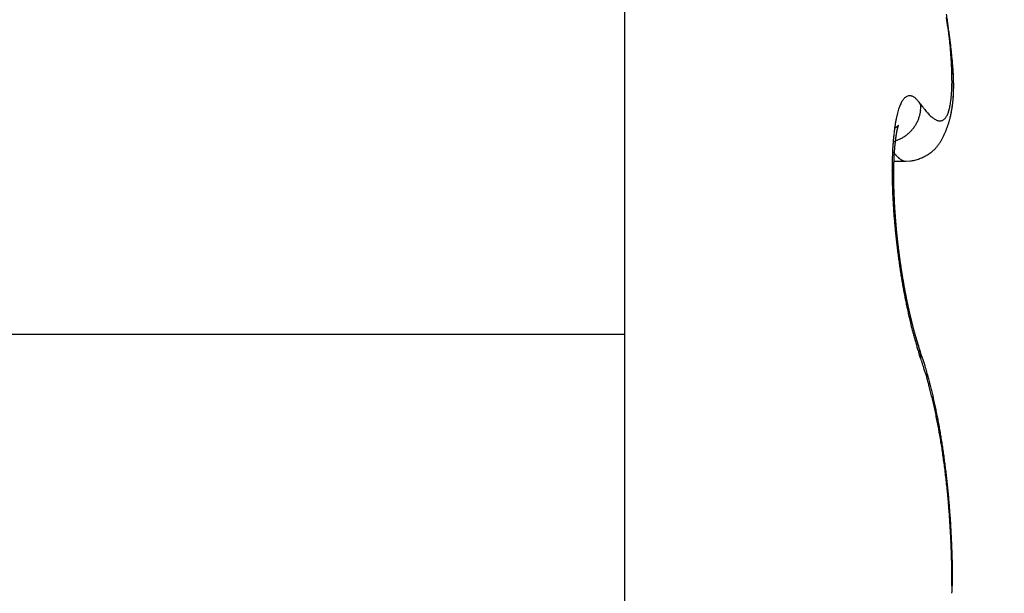
# Model space of a CAD drawing. Units: millimetres. Extents: x -2916 to 6594, y -459 to 5053.
# Drawn here: x 4394 to 4397, y 3051 to 3053 of the extents above; entities that cross this region are included whole.
import ezdxf

# ---------------------------------------------------------------- set-up
doc = ezdxf.new("R2010")
doc.units = ezdxf.units.MM
for name, color, linetype in [('dimension-Bemassung', 5, 'Continuous'), ('hatching-Schraffur', 5, 'Continuous'), ('outline-Körperkante', 7, 'Continuous')]:
    doc.layers.add(name, color=color, linetype=linetype)
doc.styles.get("Standard").update_dxf_attribs({"font": 'arial.ttf'})
doc.dimstyles.new('ISO-5.0', dxfattribs={"dimtxt": 5, "dimasz": 5, "dimexe": 1.25, "dimexo": 0.625, "dimgap": 1, "dimtad": 1, "dimdec": 3, "dimtxsty": 'Standard', "dimcen": 2.5, "dimclrd": 256, "dimclre": 256, "dimadec": 0, "dimazin": 0, "dimtfac": 1, "dimtdec": 3, "dimtmove": 0, "dimatfit": 3, "dimfxl": 1, "dimlwd": -1, "dimlwe": -1, "dimarcsym": 0})

# ---------------------------------------------------------------- blocks, each defined once
blk = doc.blocks.new('*D35')
at = {"layer": 'Defpoints', "color": 0, "transparency": 16777216}
for p in [(4559.9134, 3117.8), (4355.913, 3072.9966), (4559.9134, 3045.3584)]:
    blk.add_point(p, dxfattribs=at)
at = {"layer": 'dimension-Bemassung', "transparency": 16777216}
for p, q in [((4355.913, 3073.6216), (4355.913, 3119.05)), ((4559.9134, 3045.9834), (4559.9134, 3119.05)), ((4360.913, 3117.8), (4554.9134, 3117.8))]:
    blk.add_line(p, q, dxfattribs=at)
for points in [[(4360.913, 3118.6333), (4360.913, 3116.9667), (4355.913, 3117.8)], [(4554.9134, 3118.6333), (4554.9134, 3116.9667), (4559.9134, 3117.8)]]:
    blk.add_solid(points, dxfattribs=at)
at = {"layer": 'dimension-Bemassung', "color": 0, "transparency": 16777216, "insert": (4457.9132, 3121.3529), "char_height": 5, "attachment_point": 5}
blk.add_mtext('204', dxfattribs=at)
blk = doc.blocks.new('WD2201_SR_Laufwagen_hinten')
at = {"layer": 'outline-Körperkante'}
for p, q in [((18.5, 40.7202), (18.5, 35.5)), ((19.3471, 36.158), (19.3518, 36.1514)), ((19.4319, 36.1205), (19.4331, 36.1256)), ((19.2684, 36.0507), (19.2728, 36.052)), ((19.2666, 36.023), (19.2677, 36.0216)), ((19.2699, 35.9944), (19.304, 35.9944)), ((19.3045, 35.9943), (19.3176, 35.9952)), ((19.3071, 35.5973), (19.3063, 35.6011)), ((16.5698, 35.5), (18.5, 35.5)), ((18.5, 35.5), (18.5, 34.0001)), ((19.3471, 35.4311), (19.3432, 35.4421)), ((19.344, 35.4565), (19.3435, 35.4581)), ((19.344, 35.4565), (19.3443, 35.4557)), ((19.4385, 34.7795), (19.4385, 34.7987)), ((19.4367, 34.7794), (19.4386, 34.7794))]:
    blk.add_line(p, q, dxfattribs=at)
for centre, radius, start, end in [((13.6991, 35.5248), 5.7891, 8.62118, 8.75614), ((16.9992, 36.0932), 2.4435, 7.199, 7.5783), ((17.1548, 36.1126), 2.2867, 6.81, 7.2064), ((15.2124, 35.752), 4.2588, 8.4705, 8.6504), ((16.0908, 35.877), 3.3717, 8.3459, 8.5689), ((17.3122, 36.1297), 2.1284, 6.4389, 6.8552), ((16.7561, 35.9736), 2.6994, 8.0946, 8.3674), ((17.4648, 36.1462), 1.975, 6.0207, 6.4584), ((13.0094, 35.5126), 6.4751, 7.44371, 7.59517), ((17.1998, 36.035), 2.2514, 7.8154, 8.1364), ((17.6172, 36.1616), 1.8218, 5.5799, 6.0427), ((17.2025, 36.0554), 2.247, 7.2395, 7.5699), ((17.564, 36.0835), 1.8841, 7.4833, 7.8592), ((17.7636, 36.1761), 1.6746, 5.0834, 5.5735), ((17.4585, 36.086), 1.9891, 7.058, 7.2955), ((17.9083, 36.188), 1.5295, 4.5984, 5.1202), ((17.826, 36.116), 1.62, 7.1211, 7.5504), ((15.6349, 35.8754), 3.8249, 6.7377, 6.8316), ((17.5389, 36.0961), 1.9081, 6.6601, 6.8666), ((18.0535, 36.1436), 1.3908, 6.6649, 7.1546), ((17.9566, 36.1443), 1.4877, 6.3996, 6.6802), ((18.046, 36.1978), 1.3914, 4.0911, 4.6478), ((18.1803, 36.2071), 1.2567, 3.5065, 4.1042), ((17.9402, 36.1417), 1.5042, 6.1614, 6.4289), ((18.2241, 36.1624), 1.2193, 6.1689, 6.7175), ((17.9817, 36.1453), 1.4625, 5.9282, 6.1953), ((18.3755, 36.1768), 1.0672, 5.6625, 6.2769), ((18.1592, 36.1643), 1.284, 5.6013, 5.904), ((18.2784, 36.1755), 1.1643, 5.2909, 5.6221), ((18.3077, 36.2135), 1.1292, 2.9361, 3.579), ((18.4298, 36.2192), 1.007, 2.2734, 2.97), ((18.5437, 36.223), 0.893, 1.5647, 2.3216), ((18.4933, 36.1879), 0.9488, 5.0212, 5.6999), ((18.3546, 36.1814), 1.0879, 5.0038, 5.3539), ((18.4252, 36.1879), 1.017, 4.6147, 4.985), ((18.5998, 36.1966), 0.842, 4.311, 5.0608), ((18.5043, 36.1928), 0.9377, 4.3088, 4.7053), ((18.5674, 36.1988), 0.8744, 3.8052, 4.2263), ((18.6844, 36.2021), 0.7572, 3.5629, 4.3821), ((18.6273, 36.201), 0.8144, 3.4828, 3.929), ((18.6474, 36.225), 0.7893, 0.7993, 1.6234), ((18.7384, 36.2261), 0.6983, 359.9223, 0.815), ((18.7612, 36.206), 0.6803, 2.7353, 3.6303), ((18.6774, 36.2048), 0.7643, 2.9596, 3.4304), ((18.7258, 36.2066), 0.7158, 2.5169, 3.0146), ((18.8242, 36.2079), 0.6173, 1.8764, 2.8452), ((18.769, 36.2076), 0.6726, 2.0699, 2.5934), ((18.8091, 36.2101), 0.6325, 1.4202, 1.9713), ((18.8806, 36.2093), 0.5609, 0.8716, 1.92), ((18.9748, 36.2189), 0.4619, 357.0576, 358.2359), ((18.9021, 36.2231), 0.5346, 358.0274, 359.094), ((18.8242, 36.224), 0.6126, 359.1277, 0.1033), ((18.8442, 36.2099), 0.5973, 0.9483, 1.5259), ((18.9277, 36.2092), 0.5138, 359.8348, 0.9601), ((18.97, 36.2085), 0.4715, 358.7042, 359.9111), ((18.9602, 36.2092), 0.4813, 358.468, 359.1574), ((18.8789, 36.2102), 0.5627, 0.3711, 0.977), ((18.936, 36.2102), 0.5056, 359.0804, 359.7423), ((18.9076, 36.21), 0.534, 359.7806, 0.4136), ((19.3427, 36.1359), 0.0574, 140.5975, 145.3753), ((19.3318, 36.1436), 0.0441, 133.7549, 139.4118), ((19.3239, 36.151), 0.0333, 125.8655, 132.7133), ((19.3188, 36.1568), 0.0256, 115.9844, 124.2377), ((19.3167, 36.1605), 0.0214, 105.9988, 115.3442), ((19.3161, 36.1618), 0.02, 95.4525, 105.0963), ((19.3153, 36.1639), 0.0178, 82.6044, 93.7432), ((19.3156, 36.1652), 0.0165, 69.8498, 82.8238), ((19.3152, 36.158), 0.0234, 66.2709, 75.1639), ((19.2977, 36.1146), 0.0703, 64.6322, 67.4428), ((19.3124, 36.1541), 0.0285, 46.6526, 57.2533), ((19.3054, 36.143), 0.0414, 37.1241, 50.2155), ((19.1528, 36.2042), 0.2832, 353.006, 354.6422), ((19.1001, 36.2099), 0.3362, 354.5124, 355.9714), ((19.0402, 36.2153), 0.3963, 355.7877, 357.0914), ((19.0591, 36.2041), 0.3823, 354.6151, 355.4454), ((19.0636, 36.2031), 0.3778, 354.8155, 356.2577), ((19.0425, 36.2044), 0.3989, 355.5938, 356.3958), ((19.0369, 36.2054), 0.4045, 356.1668, 357.5329), ((19.0245, 36.2065), 0.417, 356.2581, 357.0329), ((19.0056, 36.2077), 0.436, 357.0015, 357.7475), ((19.0056, 36.2072), 0.4359, 357.4816, 358.7665), ((18.9843, 36.2086), 0.4573, 357.7417, 358.46), ((19.4781, 36.0804), 0.2041, 161.0542, 163.1459), ((19.4373, 36.0933), 0.1614, 158.2386, 160.6882), ((19.4037, 36.1055), 0.1256, 154.8366, 157.7175), ((19.3773, 36.1169), 0.0969, 150.8842, 154.3007), ((19.3579, 36.1265), 0.0752, 146.1166, 150.1265), ((19.2199, 36.0576), 0.162, 38.2785, 42.9616), ((19.1649, 36.1503), 0.1823, 359.4117, 2.3975), ((19.274, 36.1464), 0.0732, 355.8761, 1.6298), ((19.608, 36.3377), 0.3169, 216.0278, 217.4128), ((19.5671, 36.308), 0.2663, 217.6861, 219.2359), ((19.3071, 36.1756), 0.1261, 344.769, 347.6039), ((19.2771, 36.1829), 0.157, 347.333, 349.7789), ((19.2415, 36.1902), 0.1934, 349.5188, 351.6357), ((19.2003, 36.1976), 0.2352, 351.3123, 353.1709), ((19.1235, 36.1951), 0.3173, 350.229, 351.8905), ((19.1202, 36.1959), 0.3207, 350.1982, 351.1577), ((19.1099, 36.1971), 0.331, 351.2227, 352.1567), ((19.1065, 36.1978), 0.3345, 351.8423, 353.4332), ((19.0993, 36.1987), 0.3418, 352.132, 353.0416), ((19.0872, 36.2008), 0.354, 352.9396, 353.8244), ((19.0873, 36.2004), 0.3539, 353.3716, 354.8915), ((19.0731, 36.2016), 0.3682, 353.9437, 354.8007), ((19.6422, 36.042), 0.3726, 167.3725, 168.7792), ((19.5814, 36.0545), 0.3106, 165.5933, 167.1763), ((19.5265, 36.0674), 0.2542, 163.5017, 165.3127), ((19.2421, 36.1534), 0.106, 338.3034, 340.8925), ((19.2497, 36.1502), 0.0978, 341.1882, 343.9893), ((19.2621, 36.1464), 0.0849, 344.1411, 347.3809), ((19.248, 36.1517), 0.0997, 346.1991, 348.7711), ((19.145, 36.1729), 0.2049, 348.5466, 349.6716), ((19.2638, 36.1468), 0.0835, 352.7306, 356.125), ((19.5328, 36.2805), 0.2224, 219.3426, 221.0905), ((19.5033, 36.2563), 0.1842, 221.4575, 223.4302), ((19.4779, 36.2332), 0.1499, 223.6655, 225.9228), ((19.4575, 36.2135), 0.1216, 226.3614, 228.9509), ((19.4407, 36.1952), 0.0967, 229.3237, 232.3355), ((19.4276, 36.1798), 0.0765, 233.0627, 236.5726), ((19.418, 36.1661), 0.0598, 237.0321, 241.1767), ((19.3999, 36.1319), 0.0226, 309.4031, 318.2869), ((19.3963, 36.1357), 0.0278, 317.3246, 325.1193), ((19.3904, 36.1406), 0.0355, 324.1494, 330.8447), ((19.3816, 36.1466), 0.0461, 329.6075, 335.2183), ((19.3693, 36.1531), 0.06, 334.5735, 339.2738), ((19.3529, 36.1604), 0.078, 338.4815, 342.4126), ((19.3325, 36.1676), 0.0995, 341.9931, 345.3283), ((19.1578, 36.1874), 0.2822, 345.08, 346.9092), ((19.1487, 36.1897), 0.2915, 346.8695, 348.6494), ((19.1385, 36.1922), 0.302, 347.2748, 348.2784), ((19.1366, 36.1928), 0.3041, 348.2308, 349.2338), ((19.137, 36.1923), 0.3035, 348.5925, 350.3148), ((19.1316, 36.1931), 0.309, 349.3544, 350.3434), ((19.8576, 36.008), 0.5907, 171.5325, 172.5707), ((19.7809, 36.019), 0.5132, 170.3554, 171.4951), ((19.179, 36.2291), 0.1688, 304.0583, 304.8861), ((19.709, 36.0296), 0.4405, 168.8861, 170.1439), ((19.2474, 36.1325), 0.0504, 303.9267, 305.9519), ((19.2483, 36.1315), 0.0491, 305.8219, 307.0398), ((17.9439, 37.7907), 2.1596, 308.1478, 308.1667), ((19.2398, 36.1426), 0.063, 307.7263, 308.4193), ((19.2534, 36.1252), 0.041, 308.6962, 309.7785), ((19.2488, 36.1313), 0.0486, 309.2932, 310.1049), ((19.4057, 36.0579), 0.129, 166.6952, 167.1466), ((19.2441, 36.1369), 0.0559, 310.1793, 310.8264), ((19.3908, 36.0602), 0.1139, 165.5755, 166.0683), ((19.3755, 36.0647), 0.098, 165.3931, 165.936), ((19.2495, 36.1301), 0.0472, 311.1196, 311.8158), ((19.3611, 36.0679), 0.0833, 164.3878, 164.9866), ((19.348, 36.072), 0.0696, 164.1009, 164.7761), ((19.2525, 36.1263), 0.0424, 312.351, 313.0678), ((19.3361, 36.0744), 0.0575, 162.3478, 163.1205), ((19.3284, 36.0779), 0.0491, 162.6516, 163.4933), ((19.2508, 36.1291), 0.0456, 312.1384, 312.7341), ((19.3242, 36.0786), 0.0449, 161.1411, 161.989), ((19.248, 36.1309), 0.0488, 313.7843, 314.2737), ((19.3207, 36.0794), 0.0413, 159.6681, 160.5244), ((19.3192, 36.0807), 0.0395, 159.869, 160.6865), ((19.2362, 36.1438), 0.0663, 313.7571, 314.0811), ((19.3173, 36.0816), 0.0374, 159.4294, 160.2293), ((19.3152, 36.0812), 0.0356, 156.9103, 157.6609), ((19.1451, 36.2336), 0.1942, 314.952, 315.048), ((19.3131, 36.0833), 0.0328, 158.1018, 158.8162), ((19.3113, 36.0678), 0.0405, 134.81, 135.19), ((19.314, 36.0828), 0.0338, 157.3084, 157.9313), ((19.2902, 36.0893), 0.0104, 134.3778, 135.6222), ((19.3141, 36.082), 0.0342, 155.5881, 156.1208), ((19.285, 36.0946), 0.00302, 131.0326, 134.3862), ((19.324, 36.0782), 0.0448, 156.0759, 156.4251), ((19.3885, 36.0544), 0.1135, 158.1442, 158.253), ((19.2832, 36.0969), 0.0000765, 95.5562, 151.8239), ((19.2835, 36.0964), 0.000654, 126.35, 136.9171), ((19.2585, 36.1075), 0.0269, 336.1848, 336.5564), ((19.2819, 36.0973), 0.00139, 344.2662, 347.6613), ((19.2832, 36.097), 0.0000426, 75.0684, 133.0041), ((19.2782, 36.0987), 0.00538, 339.3936, 340.6402), ((19.2831, 36.097), 0.00016, 354.6121, 5.3879), ((19.2409, 36.1552), 0.108, 318.9505, 321.6676), ((19.2413, 36.1543), 0.1071, 321.9219, 324.6527), ((19.2424, 36.1541), 0.1061, 324.4088, 327.1448), ((19.2425, 36.1537), 0.1058, 327.2818, 330.0101), ((19.244, 36.1527), 0.104, 330.0581, 332.8124), ((19.2465, 36.1515), 0.1013, 332.8142, 335.6112), ((19.2458, 36.152), 0.1021, 335.4768, 338.2185), ((19.4108, 36.1549), 0.0465, 242.3475, 247.2348), ((19.4063, 36.1455), 0.0361, 247.9688, 253.776), ((19.4037, 36.1385), 0.0287, 254.9159, 261.7394), ((19.4025, 36.1331), 0.0232, 262.8171, 270.764), ((19.4021, 36.1298), 0.0198, 272.0022, 280.9639), ((19.4023, 36.128), 0.0181, 281.2658, 290.985), ((19.4022, 36.1279), 0.018, 291.3336, 301.3061), ((19.4017, 36.1292), 0.0194, 300.7147, 310.3607), ((19.1739, 36.1819), 0.2651, 337.5698, 339.5135), ((19.1694, 36.1841), 0.2701, 339.4021, 341.3075), ((19.169, 36.1838), 0.2704, 341.402, 343.3033), ((19.1656, 36.1855), 0.2741, 343.1682, 345.0461), ((20.1058, 35.9844), 0.8401, 174.724, 175.5529), ((20.0207, 35.9911), 0.7547, 173.7536, 174.6396), ((19.9375, 35.9992), 0.6711, 172.7071, 173.6642), ((19.7817, 35.99), 0.5112, 172.1781, 172.3783), ((19.7712, 35.9924), 0.5005, 172.0899, 172.2921), ((19.7554, 35.9952), 0.4844, 171.9538, 172.1592), ((19.7405, 35.9951), 0.4697, 171.4811, 171.6895), ((19.7207, 35.9982), 0.4496, 171.278, 171.4907), ((19.7045, 36.0038), 0.4329, 171.4646, 171.6814), ((19.6863, 36.0044), 0.4148, 170.9532, 171.1756), ((19.6666, 36.0075), 0.3948, 170.7237, 170.9516), ((19.6452, 36.011), 0.3731, 170.4817, 170.7167), ((19.6273, 36.0143), 0.3549, 170.291, 170.5333), ((19.6033, 36.0179), 0.3307, 169.9577, 170.2092), ((19.5851, 36.0192), 0.3125, 169.3487, 169.6097), ((19.5637, 36.0251), 0.2903, 169.4475, 169.7204), ((19.5414, 36.0288), 0.2678, 169.0529, 169.3383), ((19.5225, 36.0345), 0.2482, 169.23, 169.5307), ((19.4993, 36.0363), 0.2251, 168.2609, 168.5779), ((19.4813, 36.0402), 0.2067, 167.9671, 168.3042), ((19.4613, 36.0456), 0.186, 167.9319, 168.2908), ((19.4415, 36.0479), 0.1662, 166.8894, 167.275), ((19.4248, 36.0529), 0.1487, 166.9175, 167.3325), ((19.2398, 36.1566), 0.1098, 295.0214, 297.5879), ((19.2398, 36.1565), 0.1097, 297.5885, 300.1847), ((19.2396, 36.1569), 0.1101, 300.1673, 302.7785), ((19.2393, 36.1571), 0.1105, 302.8831, 305.5033), ((19.2394, 36.1568), 0.1101, 305.5243, 308.1705), ((19.2395, 36.1569), 0.1102, 308.1169, 310.7772), ((19.2396, 36.1564), 0.1098, 310.8968, 313.5755), ((19.24, 36.156), 0.1092, 313.5758, 316.2661), ((19.2403, 36.1557), 0.1087, 316.254, 318.9583), ((19.2749, 36.1307), 0.1518, 330.5579, 334.0238), ((19.2251, 36.1577), 0.2085, 333.3677, 335.8681), ((19.1832, 36.1784), 0.2552, 335.4534, 337.4838), ((20.2772, 35.9738), 1.0118, 176.4195, 177.1574), ((20.1918, 35.9777), 0.9263, 175.5545, 176.3327), ((19.9205, 35.9755), 0.6507, 174.9852, 175.1699), ((19.9041, 35.9755), 0.6345, 174.6618, 174.8495), ((19.8905, 35.9785), 0.6206, 174.6348, 174.8259), ((19.8741, 35.9816), 0.604, 174.5818, 174.7762), ((19.8639, 35.9811), 0.5939, 174.2477, 174.4435), ((19.2426, 36.1492), 0.1018, 287.265, 289.913), ((19.8613, 35.9799), 0.5914, 173.9085, 174.1033), ((19.8564, 35.9818), 0.5863, 173.8485, 174.0431), ((19.853, 35.9835), 0.5828, 173.7876, 173.9814), ((19.8438, 35.9825), 0.5737, 173.3999, 173.5939), ((19.8414, 35.9815), 0.5715, 173.0721, 173.2659), ((19.8274, 35.9866), 0.557, 173.2282, 173.4229), ((19.8204, 35.9857), 0.5502, 172.8532, 173.0484), ((19.8106, 35.9852), 0.5405, 172.4702, 172.6669), ((19.7989, 35.9903), 0.5282, 172.6592, 172.8571), ((19.2407, 36.155), 0.1079, 289.8204, 292.3579), ((19.2392, 36.1581), 0.1113, 292.4627, 294.9584), ((19.3153, 36.1005), 0.1015, 312.5299, 318.1969), ((19.3148, 36.1011), 0.1023, 318.1331, 323.5468), ((19.3118, 36.1049), 0.107, 322.8729, 327.9288), ((19.2975, 36.1155), 0.1248, 327.2966, 331.5595), ((20.4452, 35.9686), 1.1798, 177.966, 178.6379), ((20.3622, 35.9698), 1.0969, 177.1729, 177.874), ((19.4219, 36.1441), 0.1969, 218.4576, 218.9647), ((19.4144, 36.1374), 0.1869, 218.815, 219.3403), ((19.4061, 36.1308), 0.1763, 219.4019, 219.9466), ((20.143, 35.9612), 0.8738, 177.1979, 177.3495), ((20.1271, 35.9641), 0.8577, 177.1849, 177.3388), ((20.1081, 35.9632), 0.8388, 176.9092, 177.0652), ((20.0888, 35.9625), 0.8196, 176.6287, 176.787), ((20.0738, 35.9654), 0.8044, 176.613, 176.7735), ((20.055, 35.9684), 0.7854, 176.5822, 176.7451), ((19.3995, 36.1247), 0.1673, 219.791, 220.3548), ((20.0403, 35.9678), 0.7707, 176.3089, 176.4742), ((20.0184, 35.9673), 0.749, 175.9978, 176.1657), ((20.004, 35.9703), 0.7344, 175.9786, 176.1491), ((19.986, 35.9699), 0.7165, 175.677, 175.8502), ((19.972, 35.9729), 0.7023, 175.656, 175.8319), ((19.9544, 35.9727), 0.6848, 175.3474, 175.5262), ((19.9375, 35.9757), 0.6677, 175.3029, 175.4845), ((19.392, 36.1196), 0.1583, 220.6933, 221.2783), ((19.386, 36.1137), 0.1499, 221.1204, 221.7269), ((19.3801, 36.1079), 0.1416, 221.5628, 222.193), ((19.3738, 36.1025), 0.1333, 222.2759, 222.93), ((19.3677, 36.0979), 0.1257, 223.3023, 223.9828), ((19.3628, 36.0927), 0.1186, 223.8161, 224.5233), ((19.3581, 36.0876), 0.1117, 224.3495, 225.0861), ((19.353, 36.0835), 0.1052, 225.4805, 226.2469), ((19.3481, 36.0788), 0.0984, 226.3718, 227.1711), ((19.3451, 36.0743), 0.093, 226.6825, 227.5153), ((19.3401, 36.0698), 0.0863, 227.968, 228.8376), ((19.3368, 36.0663), 0.0815, 228.9452, 229.8522), ((19.3336, 36.0622), 0.0764, 229.6622, 230.6105), ((19.3302, 36.0583), 0.0712, 230.7724, 231.7626), ((19.3003, 36.1222), 0.128, 289.892, 295.9118), ((19.2973, 36.1292), 0.1356, 295.7576, 300.8568), ((19.3087, 36.1086), 0.1121, 301.2014, 306.8416), ((19.3142, 36.1007), 0.1025, 307.068, 312.9085), ((20.5941, 35.9661), 1.3288, 179.2926, 179.9209), ((20.5243, 35.9665), 1.259, 178.6279, 179.2742), ((20.3569, 35.9545), 1.0877, 178.7884, 178.9201), ((20.37, 35.9562), 1.1008, 179.0183, 179.1484), ((20.3141, 35.9558), 1.0449, 178.5354, 178.6703), ((20.3314, 35.9573), 1.0621, 178.7737, 178.907), ((20.2721, 35.9571), 1.0029, 178.274, 178.4123), ((20.2975, 35.9543), 1.0283, 178.2951, 178.4317), ((20.2599, 35.9599), 0.9906, 178.2731, 178.4132), ((20.235, 35.9586), 0.9657, 178.0119, 178.1538), ((20.2023, 35.9603), 0.933, 177.7524, 177.8981), ((20.2189, 35.9574), 0.9496, 177.7625, 177.9062), ((20.1786, 35.9592), 0.9094, 177.4792, 177.6267), ((20.1663, 35.9621), 0.8969, 177.4781, 177.6278), ((19.3275, 36.0545), 0.0666, 231.5651, 232.6015), ((19.3246, 36.0515), 0.0624, 233.0739, 234.1574), ((19.3223, 36.0476), 0.0579, 233.6624, 234.7974), ((19.3199, 36.0449), 0.0542, 235.2921, 236.4789), ((19.318, 36.0421), 0.0509, 236.5488, 237.7941), ((19.3159, 36.0387), 0.0469, 237.7395, 239.0455), ((19.3144, 36.0364), 0.0442, 239.0994, 240.466), ((19.3128, 36.0336), 0.0409, 240.4535, 241.8755), ((19.3115, 36.0311), 0.0382, 241.9154, 243.4199), ((19.3098, 36.0285), 0.0351, 243.9328, 245.541), ((19.3094, 36.0268), 0.0333, 245.0346, 246.6743), ((19.3092, 36.0269), 0.0333, 247.0555, 248.6542), ((19.3074, 36.0224), 0.0285, 248.6679, 250.5124), ((19.3053, 36.0172), 0.0229, 251.1946, 253.5052), ((19.3067, 36.0203), 0.0263, 252.5737, 254.4176), ((19.3177, 36.0604), 0.0678, 254.5523, 255.1997), ((19.3048, 36.014), 0.0197, 256.9654, 259.697), ((19.3039, 36.0103), 0.0159, 260.5399, 265.6132), ((19.3073, 36.0338), 0.0396, 263.3186, 265.9501), ((19.3021, 36.1129), 0.1187, 277.5006, 283.9188), ((19.3033, 36.107), 0.1127, 284.0241, 291.0644), ((20.6736, 35.9671), 1.4083, 179.9661, 180.5723), ((20.76, 35.968), 1.4947, 180.5725, 181.1568), ((18.7148, 35.8811), 0.5576, 7.2528, 8.9978), ((19.1818, 35.935), 0.0877, 3.4388, 10.8489), ((20.4708, 35.9517), 1.2016, 179.4943, 179.6174), ((20.4935, 35.9538), 1.2243, 179.7188, 179.8405), ((20.5111, 35.9559), 1.2418, 179.9398, 180.0602), ((20.5342, 35.9532), 1.2649, 179.9404, 180.0596), ((20.5518, 35.9555), 1.2826, 180.1581, 180.276), ((20.5749, 35.9529), 1.3057, 180.157, 180.2738), ((20.5971, 35.9552), 1.3279, 180.3698, 180.4854), ((20.3959, 35.9535), 1.1267, 179.0299, 179.1586), ((20.4092, 35.9552), 1.1399, 179.257, 179.3842), ((20.4354, 35.9571), 1.1662, 179.4895, 179.6153), ((20.4534, 35.9544), 1.1842, 179.492, 179.6163), ((20.8568, 35.971), 1.5915, 181.1958, 181.7551), ((20.9688, 35.9757), 1.7036, 181.7973, 182.3297), ((20.6099, 35.9576), 1.3407, 180.5841, 180.6986), ((20.6316, 35.955), 1.3624, 180.5798, 180.6934), ((19.0786, 35.927), 0.1912, 2.5025, 3.9856), ((20.654, 35.9525), 1.3847, 180.5756, 180.6882), ((20.6702, 35.9601), 1.4011, 180.9934, 181.1051), ((19.3035, 35.9317), 0.0341, 173.9002, 177.8942), ((20.687, 35.9524), 1.4177, 180.781, 180.8917), ((19.9551, 35.9333), 0.6856, 180.0301, 180.3109), ((20.7026, 35.9603), 1.4335, 181.1949, 181.3049), ((18.8761, 35.914), 0.3937, 1.6849, 2.2747), ((20.724, 35.9525), 1.4547, 180.9795, 181.0887), ((21.4372, 35.9804), 2.1683, 181.4491, 181.55), ((20.739, 35.9605), 1.4699, 181.3882, 181.4966), ((20.7545, 35.9579), 1.4853, 181.3834, 181.4911), ((19.91, 35.9356), 0.6405, 181.2406, 181.569), ((20.7688, 35.9554), 1.4996, 181.3786, 181.4856), ((21.0679, 35.9803), 1.8028, 182.3471, 182.858), ((21.1579, 35.9855), 1.893, 182.8803, 183.3741), ((20.7205, 35.9547), 1.4512, 181.4492, 181.5977), ((20.7837, 35.9582), 1.5145, 181.5776, 181.6839), ((20.8027, 35.961), 1.5335, 181.7686, 181.8744), ((21.6294, 35.9927), 2.3608, 181.9027, 181.9955), ((20.8168, 35.9584), 1.5476, 181.7625, 181.8677), ((20.9056, 35.9641), 1.6365, 181.8769, 182.0111), ((20.8242, 35.9613), 1.5551, 181.9643, 182.069), ((20.7707, 35.9556), 1.5014, 181.8709, 182.0171), ((20.8431, 35.9587), 1.5739, 181.9504, 182.0546), ((20.8551, 35.9616), 1.586, 182.1431, 182.2468), ((20.9064, 35.9646), 1.6373, 182.1638, 182.2986), ((20.8677, 35.959), 1.5985, 182.1357, 182.239), ((20.9728, 35.9672), 1.7038, 182.2961, 182.4267), ((20.8734, 35.9619), 1.6043, 182.3345, 182.4374), ((20.9561, 35.9668), 1.6871, 182.4362, 182.5685), ((20.8908, 35.9648), 1.6218, 182.5154, 182.618), ((20.9615, 35.9673), 1.6924, 182.5765, 182.7086), ((20.8957, 35.9622), 1.6265, 182.5156, 182.6178), ((21.2353, 35.9901), 1.9705, 183.3756, 183.8551), ((20.9122, 35.9651), 1.6432, 182.694, 182.7959), ((20.9914, 35.9641), 1.7222, 182.557, 182.6878), ((20.9161, 35.9624), 1.6469, 182.6941, 182.7958), ((21.0039, 35.9696), 1.735, 182.8483, 182.9783), ((20.9263, 35.9653), 1.6573, 182.88, 182.9814), ((20.9353, 35.9625), 1.6662, 182.8701, 182.9713), ((21.0203, 35.9704), 1.7514, 182.9785, 183.1079), ((20.95, 35.9657), 1.681, 183.0542, 183.1549), ((21.0365, 35.9715), 1.7676, 183.1156, 183.2441), ((20.9641, 35.9693), 1.6953, 183.2482, 183.3481), ((21.0606, 35.9684), 1.7915, 183.1001, 183.2276), ((20.9835, 35.9671), 1.7145, 183.2375, 183.3366), ((21.0792, 35.9742), 1.8104, 183.379, 183.5055), ((21.003, 35.9649), 1.7338, 183.2268, 183.3251), ((21.022, 35.9685), 1.7531, 183.4078, 183.5054), ((21.0919, 35.9756), 1.8231, 183.5225, 183.6481), ((21.3079, 35.9963), 2.0434, 183.8909, 184.3587), ((21.3641, 35.9999), 2.0997, 184.3418, 184.8006), ((21.0353, 35.9723), 1.7666, 183.5997, 183.6966), ((21.1136, 35.9723), 1.8446, 183.505, 183.6298), ((21.0481, 35.9701), 1.7792, 183.6001, 183.6962), ((21.0729, 35.9739), 1.8041, 183.7663, 183.8618), ((21.1303, 35.9783), 1.8617, 183.7805, 183.9045), ((21.0852, 35.9777), 1.8167, 183.9567, 184.0516), ((21.1467, 35.975), 1.8778, 183.7713, 183.8946), ((21.1036, 35.9756), 1.8349, 183.9438, 184.038), ((21.1624, 35.9811), 1.8939, 184.0445, 184.167), ((21.1154, 35.9734), 1.8466, 183.9441, 184.0377), ((21.1273, 35.9774), 1.8586, 184.1338, 184.2268), ((21.1778, 35.9778), 1.909, 184.0347, 184.1566), ((21.1509, 35.9813), 1.8825, 184.2946, 184.3871), ((21.1924, 35.9791), 1.9237, 184.1654, 184.2866), ((21.156, 35.9791), 1.8874, 184.3092, 184.4012), ((21.2068, 35.9852), 1.9385, 184.4352, 184.5559), ((21.1729, 35.9769), 1.9041, 184.2951, 184.3866), ((21.4084, 36.0058), 2.1443, 184.858, 185.3102), ((21.4398, 36.0073), 2.1757, 185.2721, 185.7203), ((21.1899, 35.981), 1.9214, 184.4685, 184.5595), ((21.2204, 35.9818), 1.9518, 184.4245, 184.5447), ((21.2001, 35.9851), 1.9318, 184.656, 184.7465), ((21.2289, 35.9832), 1.9603, 184.5643, 184.684), ((21.2165, 35.9828), 1.9481, 184.6409, 184.7309), ((21.2413, 35.9845), 1.9729, 184.6925, 184.8116), ((21.2261, 35.9869), 1.9579, 184.8277, 184.9172), ((21.2355, 35.9847), 1.9672, 184.8279, 184.917), ((21.2535, 35.9858), 1.9851, 184.8199, 184.9387), ((21.2444, 35.9888), 1.9764, 185.0145, 185.1033), ((21.26, 35.9871), 1.9917, 184.9588, 185.0772), ((21.2597, 35.9865), 1.9914, 184.9983, 185.0866), ((21.271, 35.9883), 2.0028, 185.0851, 185.2032), ((21.2744, 35.9906), 2.0064, 185.1672, 185.2553), ((21.2759, 35.9883), 2.0077, 185.1843, 185.272), ((21.2763, 35.9847), 2.0077, 185.0853, 185.203), ((21.4555, 36.0104), 2.1916, 185.7612, 186.2076), ((21.2901, 35.9925), 2.0222, 185.3526, 185.44), ((21.2861, 35.9907), 2.018, 185.3488, 185.4663), ((21.2979, 35.9901), 2.0298, 185.3528, 185.4398), ((21.2947, 35.9869), 2.0262, 185.3358, 185.4532), ((21.304, 35.9942), 2.0362, 185.5378, 185.6246), ((21.3153, 35.9915), 2.0472, 185.5199, 185.6065), ((21.2925, 35.9928), 2.0246, 185.6245, 185.7416), ((21.312, 35.9954), 2.0443, 185.7228, 185.8093), ((21.303, 35.9887), 2.0347, 185.5972, 185.7144), ((21.3203, 35.9924), 2.0522, 185.7042, 185.7906), ((21.2988, 35.9895), 2.0305, 185.7482, 185.8653), ((21.322, 35.9961), 2.0543, 185.8883, 185.9747), ((21.3233, 35.9931), 2.0553, 185.8884, 185.9747), ((21.3031, 35.9901), 2.0349, 185.8712, 185.9883), ((21.3244, 35.9968), 2.0568, 186.0724, 186.1586), ((21.3024, 35.9907), 2.0342, 186.008, 186.1253), ((21.4586, 36.01), 2.1947, 186.1872, 186.6338), ((21.4463, 36.0083), 2.1822, 186.6262, 187.0753), ((21.3315, 35.9937), 2.0635, 186.0527, 186.139), ((21.3003, 35.9912), 2.0322, 186.1447, 186.2622), ((21.3252, 35.9973), 2.0576, 186.2562, 186.3425), ((21.3315, 35.9941), 2.0636, 186.236, 186.3223), ((21.2981, 35.9917), 2.0301, 186.2814, 186.399), ((21.3245, 35.9909), 2.0562, 186.2562, 186.3425), ((21.2946, 35.9871), 2.0261, 186.2813, 186.3991), ((21.3234, 35.9943), 2.0555, 186.4399, 186.5263), ((21.2911, 35.9922), 2.0231, 186.5544, 186.6725), ((21.3288, 35.9977), 2.0613, 186.602, 186.6885), ((21.3203, 35.9944), 2.0525, 186.6234, 186.7099), ((21.291, 35.9874), 2.0225, 186.5385, 186.6568), ((21.325, 35.991), 2.0567, 186.6019, 186.6886), ((21.2812, 35.9875), 2.0128, 186.6906, 186.8093), ((21.3158, 35.9942), 2.0479, 186.8067, 186.8935), ((21.4174, 36.006), 2.1533, 187.1102, 187.5644), ((21.2749, 35.9873), 2.0065, 186.8269, 186.946), ((21.3131, 35.9973), 2.0456, 186.99, 187.0769), ((21.3736, 35.999), 2.1089, 187.5324, 187.9949), ((21.3097, 35.9938), 2.0419, 186.9899, 187.077), ((21.2638, 35.9872), 1.9955, 186.9799, 187.0994), ((21.3063, 35.9902), 2.038, 186.9898, 187.077), ((21.2609, 35.9868), 1.9926, 187.0991, 187.2191), ((21.3022, 35.9931), 2.0343, 187.1729, 187.2603), ((21.2485, 35.9817), 1.9797, 187.116, 187.2365), ((21.2915, 35.9895), 2.0232, 187.196, 187.2837), ((21.2932, 35.9923), 2.0253, 187.3557, 187.4435), ((21.2397, 35.9858), 1.9715, 187.3887, 187.5097), ((21.2818, 35.9885), 2.0135, 187.3794, 187.4675), ((21.226, 35.9804), 1.9571, 187.4063, 187.5279), ((21.2763, 35.9847), 2.0075, 187.3792, 187.4676), ((21.2153, 35.9795), 1.9465, 187.5426, 187.6649), ((21.2707, 35.9873), 2.0023, 187.5626, 187.6512), ((21.3283, 35.9921), 2.0631, 187.9811, 188.4514), ((21.258, 35.9898), 1.9901, 187.7708, 187.8598), ((21.2012, 35.9787), 1.9323, 187.6974, 187.8204), ((21.2518, 35.9858), 1.9834, 187.7707, 187.8599), ((21.1917, 35.9779), 1.9229, 187.8339, 187.9576), ((21.2449, 35.9817), 1.976, 187.7705, 187.8601), ((21.185, 35.9734), 1.9156, 187.8529, 187.9767), ((21.242, 35.9846), 1.9735, 187.9541, 188.0438), ((21.237, 35.9817), 1.9682, 187.98, 188.0697), ((21.1912, 35.9748), 1.9219, 187.9901, 188.1136), ((21.2374, 35.985), 1.969, 188.1642, 188.2538), ((21.1856, 35.9804), 1.9171, 188.3043, 188.4275), ((21.2319, 35.982), 1.9632, 188.1908, 188.2804), ((21.1893, 35.9721), 1.9196, 188.1669, 188.2899), ((21.2316, 35.9853), 1.9634, 188.3753, 188.465), ((21.2253, 35.9822), 1.9566, 188.4027, 188.4924), ((21.1912, 35.9775), 1.9223, 188.4418, 188.5648), ((21.2242, 35.9789), 1.9551, 188.4026, 188.4924), ((21.2869, 35.987), 2.0214, 188.4792, 188.9561), ((21.2442, 35.9794), 1.9781, 188.9328, 189.416), ((21.1846, 35.9785), 1.9159, 188.6211, 188.7439), ((21.2234, 35.9821), 1.9548, 188.5875, 188.6774), ((21.2152, 35.9787), 1.9461, 188.6156, 188.7056), ((21.1806, 35.9744), 1.9113, 188.6422, 188.765), ((21.2136, 35.9818), 1.945, 188.8009, 188.8909), ((21.1818, 35.9751), 1.9127, 188.7804, 188.9032), ((21.2046, 35.9783), 1.9356, 188.8298, 188.9199), ((21.1718, 35.9755), 1.9028, 188.9623, 189.0852), ((21.1959, 35.9748), 1.9264, 188.8588, 188.9491), ((21.1924, 35.9775), 1.9235, 189.045, 189.1355), ((21.167, 35.9714), 1.8975, 188.9843, 189.1073), ((21.1829, 35.9739), 1.9135, 189.0748, 189.1655), ((21.1649, 35.9716), 1.8954, 189.1232, 189.2463), ((21.1787, 35.9765), 1.9098, 189.2614, 189.3523), ((21.154, 35.9719), 1.8847, 189.3078, 189.431), ((21.1622, 35.9728), 1.8929, 189.3229, 189.414), ((21.2087, 35.9732), 1.9421, 189.4067, 189.8942), ((21.1635, 35.9689), 1.8935, 189.2919, 189.3833), ((21.1414, 35.9672), 1.8715, 189.3539, 189.4774), ((21.1462, 35.9713), 1.8769, 189.542, 189.6337), ((21.1387, 35.9719), 1.8696, 189.6337, 189.7575), ((21.1575, 35.9645), 1.8901, 189.9003, 190.3958), ((21.1405, 35.9673), 1.8706, 189.5419, 189.6338), ((21.1243, 35.9624), 1.8538, 189.541, 189.6651), ((21.1288, 35.9696), 1.8594, 189.7623, 189.8545), ((21.1223, 35.9654), 1.8524, 189.7621, 189.8547), ((21.1146, 35.9666), 1.845, 189.8464, 189.9709), ((21.1037, 35.9613), 1.8333, 189.8276, 189.9205), ((21.1004, 35.9617), 1.8301, 189.8956, 190.0205), ((21.0966, 35.957), 1.8256, 189.8274, 189.9207), ((21.0935, 35.9618), 1.8234, 190.0621, 190.1872), ((21.0837, 35.9589), 1.8132, 190.0506, 190.1444), ((21.0695, 35.9545), 1.7984, 190.0844, 190.1786), ((21.0771, 35.9556), 1.8061, 190.087, 190.213), ((21.0551, 35.9561), 1.7846, 190.3097, 190.4043), ((21.0978, 35.9533), 1.8294, 190.3887, 190.8942), ((21.0438, 35.9526), 1.7728, 190.3061, 190.4335), ((21.0477, 35.9517), 1.7765, 190.3095, 190.4045), ((20.8902, 35.9245), 1.6167, 190.4427, 190.5826), ((21.0305, 35.9478), 1.7588, 190.3797, 190.475), ((21.0261, 35.95), 1.7549, 190.5718, 190.6675), ((20.6291, 35.874), 1.3507, 190.5096, 190.6758), ((21.0129, 35.9468), 1.7414, 190.6443, 190.7401), ((20.4691, 35.8437), 1.1879, 190.6695, 190.858), ((21.0098, 35.9432), 1.7377, 190.6442, 190.7402), ((20.3342, 35.8178), 1.0505, 190.8573, 191.0695), ((20.9955, 35.9398), 1.723, 190.7177, 190.8138), ((20.9917, 35.9421), 1.7197, 190.9121, 191.0085), ((20.2153, 35.7918), 0.9288, 190.9003, 191.1391), ((20.9832, 35.9387), 1.7107, 190.9498, 191.0464), ((20.093, 35.769), 0.8045, 191.2309, 191.5055), ((20.9733, 35.9409), 1.7014, 191.1834, 191.2802), ((20.0544, 35.7621), 0.7652, 191.5758, 191.8634), ((21.0285, 35.94), 1.7588, 190.8953, 191.414), ((20.9561, 35.9248), 1.6848, 191.3943, 191.9277), ((20.9585, 35.9315), 1.685, 191.0645, 191.1616), ((20.9541, 35.9336), 1.6811, 191.2613, 191.3586), ((20.0727, 35.7649), 0.7837, 191.7875, 192.067), ((20.9447, 35.9358), 1.6724, 191.4979, 191.5955), ((20.9266, 35.9258), 1.6527, 191.3802, 191.4782), ((20.9193, 35.9272), 1.6457, 191.5786, 191.677), ((20.8992, 35.9226), 1.6252, 191.6605, 191.7595), ((20.8913, 35.9239), 1.6177, 191.8599, 191.9594), ((20.8708, 35.9134), 1.5955, 191.7434, 191.8435), ((20.8623, 35.9144), 1.5874, 191.944, 192.0448), ((20.8415, 35.9152), 1.5671, 192.2316, 192.333), ((20.8269, 35.9048), 1.5507, 192.0727, 192.1748), ((20.873, 35.9063), 1.5997, 191.8939, 192.4461), ((20.7884, 35.8879), 1.5131, 192.4555, 193.0289), ((20.8056, 35.9054), 1.53, 192.3642, 192.467), ((20.7959, 35.9005), 1.5195, 192.3638, 192.4673), ((20.7748, 35.8954), 1.4978, 192.4539, 192.5581), ((20.7659, 35.8907), 1.488, 192.4535, 192.5585), ((20.7399, 35.8911), 1.4628, 192.7985, 192.9042), ((20.7313, 35.8864), 1.4534, 192.7982, 192.9045), ((20.7108, 35.8814), 1.4322, 192.8929, 193.0001), ((20.7015, 35.8765), 1.4222, 192.8926, 193.0005), ((20.6754, 35.8767), 1.3968, 193.248, 193.3568), ((20.6659, 35.8717), 1.3863, 193.2476, 193.3572), ((20.6959, 35.8654), 1.4179, 192.9872, 193.5867), ((20.6448, 35.8665), 1.3647, 193.3473, 193.4578), ((20.6245, 35.8614), 1.3437, 193.4486, 193.56), ((20.6027, 35.8422), 1.3219, 193.5589, 194.188), ((20.6137, 35.8561), 1.3319, 193.4481, 193.5605), ((20.5933, 35.856), 1.3122, 193.7654, 193.8787), ((20.5726, 35.8457), 1.2896, 193.6551, 193.7694), ((20.558, 35.8457), 1.2753, 193.9244, 194.0397), ((20.5422, 35.8404), 1.2588, 193.9781, 194.0944), ((20.5222, 35.8352), 1.2381, 194.0871, 194.2045), ((20.5061, 35.8346), 1.2224, 194.3615, 194.4801), ((20.4859, 35.8244), 1.2002, 194.2534, 194.3732), ((20.4647, 35.8236), 1.1796, 194.5894, 194.7104), ((20.449, 35.8182), 1.163, 194.6472, 194.7694), ((20.5054, 35.8173), 1.2215, 194.1745, 194.8393), ((20.4324, 35.8078), 1.1442, 194.481, 194.6046), ((20.41, 35.7913), 1.1226, 194.8008, 195.5057), ((20.4116, 35.8114), 1.1251, 195.0493, 195.1743), ((20.3907, 35.8012), 1.1023, 194.944, 195.0705), ((20.3757, 35.7958), 1.0864, 195.0046, 195.1324), ((20.3509, 35.7902), 1.061, 195.1905, 195.3198), ((20.3404, 35.7893), 1.0506, 195.4204, 195.5511), ((20.316, 35.7793), 1.0244, 195.3802, 195.5125), ((20.301, 35.7782), 1.0097, 195.6783, 195.8121), ((20.2809, 35.7725), 0.9888, 195.8103, 195.9459), ((20.2615, 35.7627), 0.9675, 195.707, 195.8442), ((20.2457, 35.7611), 0.9518, 196.0121, 196.1512), ((20.2268, 35.7556), 0.9321, 196.1498, 196.2906), ((20.3125, 35.7635), 1.0212, 195.4688, 196.2229), ((20.2144, 35.7342), 0.9188, 196.1792, 196.9919), ((20.203, 35.7499), 0.9077, 196.361, 196.5038), ((20.1882, 35.7443), 0.8919, 196.432, 196.5767), ((20.1731, 35.7386), 0.8759, 196.5035, 196.6503), ((20.1519, 35.7334), 0.854, 196.7241, 196.8727), ((20.1319, 35.7274), 0.8332, 196.8737, 197.0247), ((20.1147, 35.721), 0.8148, 196.9488, 197.1025), ((20.097, 35.7167), 0.7966, 197.1814, 197.3365), ((20.0928, 35.7154), 0.7922, 197.3407, 197.4953), ((20.0599, 35.704), 0.7575, 197.418, 197.579), ((19.9925, 35.6836), 0.687, 197.6571, 197.8322), ((20.0392, 35.6986), 0.7361, 197.8315, 197.9935), ((20.3051, 35.7856), 1.0159, 198.0253, 198.1416), ((19.9445, 35.6677), 0.6365, 198.1656, 198.3495), ((19.6305, 35.563), 0.3054, 198.2451, 198.6248), ((20.1237, 35.7052), 0.8236, 196.9045, 197.7819), ((20.0464, 35.6799), 0.7422, 197.7421, 198.6807), ((20.1836, 35.7482), 0.8888, 198.5511, 198.6803), ((19.1783, 35.4066), 0.173, 18.5536, 19.2185), ((19.244, 35.4273), 0.1042, 18.1849, 19.2477), ((19.2356, 35.425), 0.1128, 17.0703, 17.9808), ((17.1927, 34.7316), 2.2701, 17.8239, 18.6221), ((19.2883, 35.4363), 0.0592, 18.1957, 19.0735), ((19.2893, 35.437), 0.0581, 16.9853, 17.8744), ((19.2897, 35.4368), 0.0577, 16.3752, 17.2676), ((19.2897, 35.4371), 0.0577, 15.1493, 16.0363), ((19.2898, 35.4369), 0.0576, 14.5304, 15.4154), ((19.2899, 35.4367), 0.0576, 13.9078, 14.7909), ((19.2893, 35.4371), 0.058, 12.5056, 13.3874), ((19.29, 35.4368), 0.0574, 12.0191, 12.8974), ((19.29, 35.4372), 0.0573, 10.7436, 11.62), ((19.29, 35.437), 0.0574, 10.1027, 10.9757), ((19.29, 35.4374), 0.0574, 8.8109, 9.6813), ((19.2898, 35.4365), 0.0576, 8.8131, 9.6791), ((19.2905, 35.4376), 0.0569, 6.9419, 7.8056), ((19.2897, 35.4367), 0.0577, 6.8586, 7.7193), ((19.2901, 35.4372), 0.0572, 5.6163, 6.4719), ((19.2889, 35.4369), 0.0585, 4.8915, 5.7375), ((19.2899, 35.4368), 0.0575, 4.2833, 5.1324), ((19.2906, 35.4373), 0.0567, 2.9366, 3.7963), ((19.2896, 35.437), 0.0578, 2.3097, 3.143), ((19.2854, 35.4367), 0.062, 1.6572, 2.4336), ((19.2254, 35.4412), 0.1221, 355.258, 356.1331), ((17.1819, 34.7201), 2.2789, 17.325, 18.1785), ((19.3011, 35.4365), 0.0462, 355.511, 357.2865), ((19.2964, 35.437), 0.051, 357.0143, 358.0601), ((19.2899, 35.4368), 0.0575, 0.9243, 1.7715), ((19.2979, 35.4372), 0.0495, 359.5026, 0.4974), ((19.2864, 35.4364), 0.061, 359.6196, 0.3804), ((19.1986, 35.4397), 0.1489, 358.2901, 358.5712), ((18.49, 35.1383), 0.9107, 16.9099, 18.4492), ((18.4724, 35.1122), 0.9303, 16.3169, 17.9397), ((18.282, 35.0758), 1.1279, 16.0457, 16.8758), ((15.5363, 34.3478), 3.9683, 14.9996, 15.1892), ((18.2486, 35.0469), 1.1634, 15.4332, 16.3067), ((17.9266, 34.9859), 1.4942, 14.5247, 15.0859), ((15.5988, 34.3764), 3.8965, 14.3559, 14.5673), ((18.1552, 35.0399), 1.2594, 14.0409, 14.7563), ((17.8816, 34.9596), 1.5404, 13.7983, 14.3954), ((17.8731, 34.9696), 1.5502, 13.454, 14.0312), ((18.1063, 35.0084), 1.3105, 13.3127, 14.0682), ((17.6651, 34.9236), 1.7632, 12.8294, 13.3361), ((17.8176, 34.9409), 1.607, 12.6725, 13.2868), ((17.7052, 34.9335), 1.7219, 12.2762, 12.8049), ((17.6809, 34.9279), 1.7468, 11.7557, 12.285), ((17.606, 34.8977), 1.823, 11.9947, 12.5376), ((17.6462, 34.9062), 1.7819, 11.4278, 11.9949), ((17.5779, 34.9069), 1.8519, 11.2366, 11.7414), ((17.6195, 34.9009), 1.8091, 10.8566, 11.4254), ((17.4969, 34.8921), 1.9343, 10.7112, 11.1991), ((17.4404, 34.8814), 1.9918, 10.2342, 10.7137), ((17.5199, 34.8823), 1.9104, 10.2963, 10.8425), ((17.4395, 34.8679), 1.9921, 9.759, 10.2894), ((17.3786, 34.8708), 2.0545, 9.7475, 10.2173), ((17.3106, 34.8596), 2.1234, 9.2771, 9.7362), ((17.39, 34.8597), 2.0423, 9.2254, 9.7496), ((17.3332, 34.8517), 2.0997, 8.6766, 9.1931), ((17.2456, 34.8492), 2.1892, 8.8207, 9.2702), ((17.2779, 34.8428), 2.1556, 8.18, 8.6892), ((17.1852, 34.8414), 2.2501, 8.3395, 8.7809), ((17.1266, 34.8314), 2.3095, 7.9411, 8.3747), ((17.2162, 34.8354), 2.2177, 7.6414, 8.142), ((17.0682, 34.8247), 2.3682, 7.4802, 7.9067), ((17.1555, 34.8262), 2.2791, 7.1764, 7.6687), ((17.0129, 34.8185), 2.4239, 7.0351, 7.455), ((17.0853, 34.8196), 2.3496, 6.6395, 7.1219), ((16.9592, 34.8117), 2.478, 6.6243, 7.0384), ((17.0072, 34.8104), 2.4283, 6.1709, 6.6425), ((16.91, 34.8054), 2.5276, 6.2307, 6.6393), ((16.8627, 34.8011), 2.5751, 5.8071, 6.2109), ((16.9373, 34.8023), 2.4987, 5.7199, 6.1821), ((16.8749, 34.798), 2.5612, 5.2224, 5.677), ((16.8187, 34.7972), 2.6193, 5.3954, 5.7947), ((16.8171, 34.7919), 2.6193, 4.7932, 5.2409), ((16.777, 34.7939), 2.6611, 4.9853, 5.381), ((16.7388, 34.7895), 2.6995, 4.6165, 5.0086), ((16.7636, 34.7891), 2.6728, 4.3142, 4.7561), ((16.7161, 34.7844), 2.7206, 3.9006, 4.3375), ((16.7062, 34.7885), 2.7321, 4.1922, 4.5815), ((16.677, 34.7831), 2.7596, 3.4404, 3.8734), ((16.6728, 34.7848), 2.7657, 3.831, 4.2177), ((16.6467, 34.7846), 2.7918, 3.4164, 3.8011), ((16.6414, 34.7822), 2.7952, 2.9847, 3.4144), ((16.6229, 34.7829), 2.8156, 3.0373, 3.4203), ((16.6025, 34.7832), 2.836, 2.6291, 3.011), ((16.6161, 34.7792), 2.8207, 2.5916, 3.019), ((16.5956, 34.7791), 2.8411, 2.1482, 2.574), ((16.5851, 34.7804), 2.8535, 2.2873, 2.6682), ((16.5817, 34.7794), 2.855, 1.7073, 2.1326), ((16.5731, 34.7809), 2.8654, 1.8886, 2.2689), ((16.5771, 34.7784), 2.8596, 1.299, 1.7244), ((16.5646, 34.7814), 2.8739, 1.4919, 1.8722), ((16.5672, 34.7806), 2.8714, 1.1275, 1.5091), ((16.5786, 34.7802), 2.8581, 0.8372, 1.2637), ((16.5844, 34.7778), 2.8523, 0.4585, 0.8864), ((16.5565, 34.7809), 2.882, 0.7359, 1.117), ((16.5979, 34.7793), 2.8388, 0, 0.4301), ((16.5341, 34.7811), 2.9045, 0.3477, 0.7265), ((16.5995, 34.7793), 2.8373, 359.5697, 0.0001)]:
    blk.add_arc(centre, radius, start, end, dxfattribs=at)
blk = doc.blocks.new('SR_WD2203_Antriebsquerschnitt_Teleskop_03_kpl')
at = {"layer": 'hatching-Schraffur'}
h = blk.add_hatch(dxfattribs=at)
h.set_pattern_fill('ANSI31', color=256, scale=0.5, style=0)
h.paths.add_polyline_path([(9.506, -20.866), (9.006, -20), (9.506, -19.134), (9.506, -4.5), (39.0518, -4.5, -0.332369), (41.9289, -6.65), (43.85, -6.65, -0.414214), (46, -4.5), (56.4631, -4.5, -0.382162), (59.4447, -7.1687), (59.5616, -8.2209, 0.382162), (61.5494, -10), (67, -10), (67, -3), (64.7, -3), (64.7, -7.5), (62.5, -7.5), (62, -3), (62, -1), (60, -1), (60, 0), (0, 0), (0, -3), (0.5, -7), (2.3, -7), (2.306, -3), (5.006, -3), (5.006, -35.6736), (5.006, -50.6801, 0.176327), (6.1757, -53.8941), (6.7673, -54.599, -0.339454), (6.8204, -55.8154), (5.7357, -57.3645, 0.459471), (5.8562, -57.8035), (11.3893, -60.3836, 0.111895), (13.006, -60.75), (13.006, -59.15, -1.208029), (13.795, -55), (18.4667, -55, 0.57735), (19.506, -55), (23.506, -55, 0.411525), (24.3208, -55.2223), (29.506, -52.2287), (29.506, -50), (23.9555, -50, 0.816497), (19.0565, -50), (12.506, -50), (12.506, -49), (9.506, -49), (9.506, -35.866), (9.006, -35), (9.506, -34.134)])
h.paths.add_polyline_path([(43.85, -6.65), (41.9289, -6.65, -0.041408), (42.0296, -7.1357, 0.378993), (46, -10.65), (46, -8.8, -0.414214)], flags=17)
h.paths.add_polyline_path([(48.8067, -9.5), (50, -9.5), (50, -7.5), (47.9748, -7.5, -0.299597), (46, -8.8), (46, -10.65, 0.196923)], flags=17)
h.paths.add_polyline_path([(13.006, -59.15), (13.006, -60.75, 0.254686), (16.1565, -59.0339, 1), (14.8123, -58.1661, -0.254686)])
blk.add_blockref('WD2201_SR_Laufwagen_hinten', (21.4103, -50.5))

msp = doc.modelspace()

# ---------------------------------------------------------------- block references
at = {"layer": 'outline-Körperkante'}
msp.add_blockref('SR_WD2203_Antriebsquerschnitt_Teleskop_03_kpl', (4355.913, 3066.6937), dxfattribs=at)

# ---------------------------------------------------------------- dimensions: what is measured, and where the dimension line sits
at = {"layer": 'dimension-Bemassung'}
dim = msp.add_linear_dim(base=(4559.9134, 3117.8), p1=(4355.913, 3072.9966), p2=(4559.9134, 3045.3584), dimstyle='ISO-5.0', dxfattribs=at)
dim.commit()
dim.dimension.update_dxf_attribs({"geometry": '*D35', "text_midpoint": (4457.9132, 3121.3529)})

doc.saveas('drawing.dxf')
